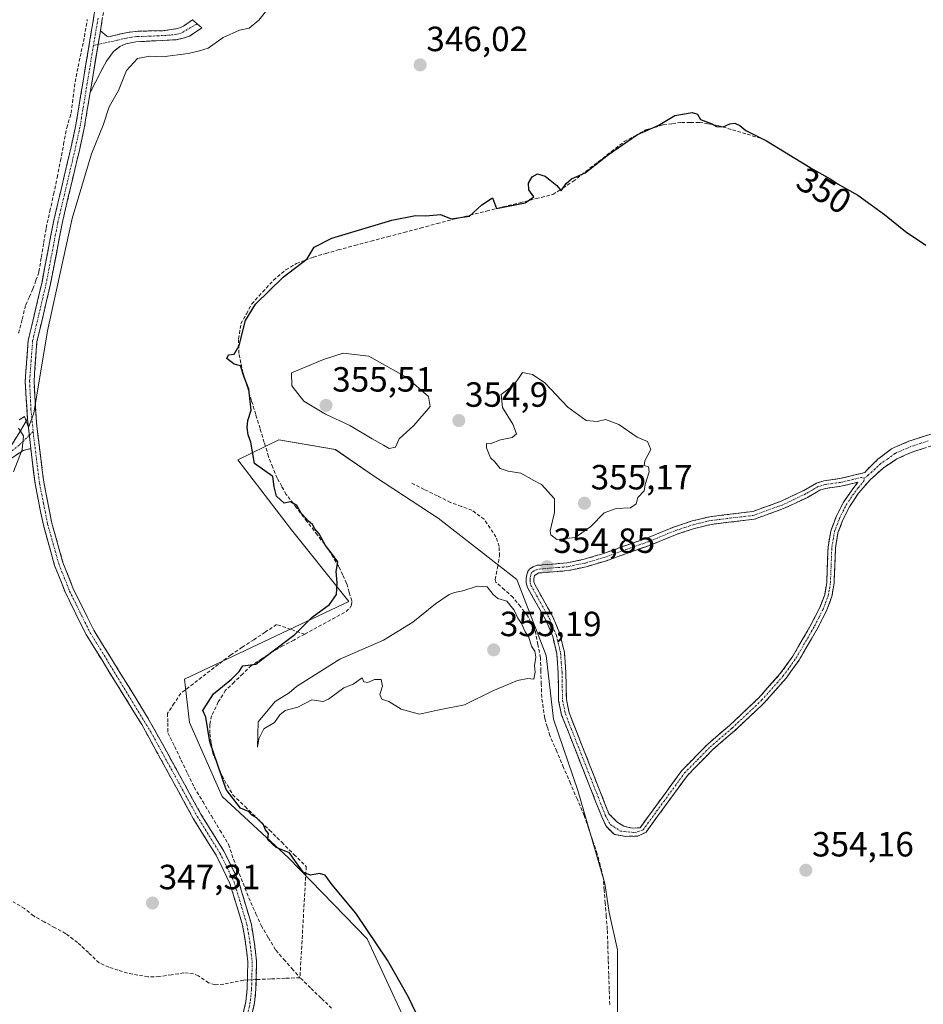
# Model space of a CAD drawing. Units: metres. Extents: x 612149 to 615637, y 4648359 to 4650728.
# Drawn here: x 612287 to 612546, y 4649886 to 4650167 of the extents above; entities that cross this region are included whole.
import ezdxf
from ezdxf.enums import TextEntityAlignment as Align

# ---------------------------------------------------------------- set-up
doc = ezdxf.new("R2010")
doc.units = ezdxf.units.M
doc.header["$MEASUREMENT"] = 0
doc.linetypes.add('TRAZO_Y_PUNTO', pattern=[1, 0.5, -0.25, 0, -0.25])
doc.linetypes.add('TRAZOSX2', pattern=[1.5, 1, -0.5])
for name, color, linetype, lineweight in [('Camino', 19, 'TRAZOSX2', 0), ('Camino Cxs', 19, 'Continuous', 0), ('Camino eje', 19, 'TRAZO_Y_PUNTO', 0), ('Carátula', 7, 'Continuous', 5), ('Corriente artificial lineal', 5, 'TRAZOSX2', 13), ('Corriente artificial lineal oculto', 135, 'TRAZO_Y_PUNTO', 13), ('Cultivos herbáceos CxS', 92, 'Continuous', 0), ('Cultivos leñosos CxS', 92, 'Continuous', 0), ('Curva de nivel maestra', 36, 'Continuous', 30), ('Curva de nivel normal', 36, 'Continuous', 0), ('Punto de cota en terreno', 7, 'Continuous', 0), ('Rótulo de curva de nivel directora', 19, 'Continuous', 0), ('Rótulo de punto de cota en terreno', 19, 'Continuous', 0)]:
    doc.layers.add(name, color=color, linetype=linetype, lineweight=lineweight)
doc.styles.add('Arial', font='txt', dxfattribs={"height": 0.2})

# ---------------------------------------------------------------- blocks, each defined once
blk = doc.blocks.new('*U160')
at = {"layer": 'Cultivos herbáceos CxS', "color": 92, "linetype": 'Continuous', "lineweight": 0}
blk.add_polyline3d([(612458.4239, 4649880.9883, 354.2293), (612458.4249, 4649901.1681, 354.1786), (612456.0369, 4649911.8699, 354.2325), (612454.8537, 4649920.1337, 354.5014), (612447.1355, 4649946.8011, 354.8943), (612440.1185, 4649967.1525, 354.8442), (612438.0139, 4649985.3987, 355.1602), (612429.5935, 4650007.1535, 354.9268), (612407.1377, 4650024.6977, 352.2608), (612388.8921, 4650036.6275, 351.9054), (612377.6639, 4650044.3469, 351.8795), (612361.5233, 4650047.1537, 350.3692), (612349.6973, 4650041.4313, 349.0749), (612365.0775, 4650021.4205, 348.927), (612381.5269, 4650000.9113, 350.9137), (612334.4867, 4649978.6479, 348.4319), (612335.8633, 4649966.2279, 349.6581), (612345.2521, 4649945.0907, 349.9839), (612364.2919, 4649927.5097, 350.0558), (612386.7679, 4649904.2577, 349.9255), (612402.7605, 4649869.9391, 349.9777)], dxfattribs=at)
blk = doc.blocks.new('5PATER')
at = {"layer": 'Carátula', "linetype": 'Continuous', "lineweight": 5}
h = blk.add_hatch(color=250, dxfattribs=at)
edge = h.paths.add_edge_path()
edge.add_ellipse((0, 0.01), major_axis=(-1.33, -1.34), ratio=0.999422, start_angle=0, end_angle=360)
blk = doc.blocks.new('*U173')
at = {"layer": 'Camino Cxs', "color": 19, "linetype": 'Continuous', "lineweight": 0}
blk.add_polyline3d([(612546.27, 4650044.75, 353.76), (612543.06, 4650043.72, 353.83), (612540.77, 4650042.72, 353.88), (612538.48, 4650041.71, 353.92), (612534.52, 4650039.05, 353.98), (612532.65, 4650037.36, 354.05), (612530.78, 4650035.66, 354.15), (612527.49, 4650031.91, 354.28), (612524.87, 4650028, 354.41), (612522.98, 4650024.23, 354.48), (612521.58, 4650020.49, 354.51), (612520.89, 4650016.26, 354.6), (612520.75, 4650012.86, 354.66), (612520.61, 4650009.47, 354.69), (612520.47, 4650006.07, 354.72), (612519.84, 4650002.25, 354.73), (612518.3, 4649998.24, 354.67), (612517.06, 4649995.78, 354.62), (612515.82, 4649993.32, 354.62), (612514.02, 4649990.22, 354.62), (612512.23, 4649987.13, 354.62), (612510.43, 4649984.03, 354.64), (612508.58, 4649981.46, 354.66), (612506.73, 4649978.89, 354.66), (612503.61, 4649975.37, 354.72), (612500.48, 4649971.85, 354.74), (612497.64, 4649969.18, 354.76), (612494.81, 4649966.5, 354.71), (612491.97, 4649963.83, 354.78), (612488.85, 4649961.15, 354.66), (612485.73, 4649958.47, 354.71), (612483.32, 4649956.01, 354.68), (612480.9, 4649953.56, 354.81), (612478.49, 4649951.1, 354.7), (612476.12, 4649947.85, 354.74), (612473.75, 4649944.6, 354.63), (612471.37, 4649941.36, 354.75), (612469, 4649938.11, 354.72), (612466.63, 4649934.86, 354.7), (612464.31, 4649933.71, 354.71), (612460.87, 4649933.64, 354.71), (612457.56, 4649934.18, 354.75), (612455.19, 4649936.51, 354.77), (612453.93, 4649939.26, 354.8), (612452.29, 4649943.42, 354.83), (612450.65, 4649947.58, 354.75), (612449.01, 4649951.74, 354.78), (612447.38, 4649955.89, 354.86), (612445.74, 4649960.05, 354.77), (612444.1, 4649964.21, 354.81), (612442.46, 4649968.37, 354.88), (612441.6, 4649972.53, 354.93), (612441.53, 4649976.54, 354.98), (612441.45, 4649980.54, 355.01), (612441.25, 4649983.24, 354.98), (612441.05, 4649985.94, 354.91), (612439.91, 4649990.8, 354.86), (612438.94, 4649993.16, 354.94), (612437.96, 4649995.51, 354.94), (612436.21, 4649998.62, 354.85), (612434.45, 4650001.73, 354.81), (612432.7, 4650004.84, 354.89), (612432.31, 4650006.17, 354.87), (612432.31, 4650007.48, 354.85), (612432.47, 4650008.63, 354.83), (612432.84, 4650009.64, 354.83), (612433.39, 4650010.24, 354.83), (612434.28, 4650010.79, 354.83), (612435.48, 4650011.23, 354.84), (612439.75, 4650011.58, 354.86), (612444.01, 4650011.92, 354.88), (612448.9, 4650012.95, 354.87), (612451.74, 4650013.8, 354.85), (612454.57, 4650014.64, 354.83), (612458.65, 4650016.1, 354.81), (612462.74, 4650017.56, 354.78), (612466.82, 4650019.02, 354.73), (612470.79, 4650020.64, 354.78), (612474.75, 4650022.26, 354.82), (612477.31, 4650023.09, 354.8), (612479.87, 4650023.92, 354.79), (612482.39, 4650024.53, 354.8), (612484.9, 4650025.14, 354.83), (612488.99, 4650025.63, 354.84), (612493.07, 4650026.12, 354.82), (612497.16, 4650026.61, 354.77), (612501.16, 4650028.06, 354.71), (612505.16, 4650029.51, 354.61), (612508.48, 4650031.08, 354.54), (612511.79, 4650032.65, 354.47), (612515.46, 4650034.76, 354.42), (612517.56, 4650035.43, 354.38), (612522.13, 4650036.05, 354.29), (612525.72, 4650036.92, 354.19), (612529.31, 4650037.78, 354.09), (612529.83, 4650038.5, 354.05), (612533.04, 4650041.59, 353.95), (612536.92, 4650044.57, 353.85), (612537.7, 4650044.91, 353.85), (612541.91, 4650046.76, 353.81), (612545.17, 4650047.81, 353.66), (612548.44, 4650048.85, 353.55)], dxfattribs=at)
blk.add_polyline3d([(612460.26, 4649936.51, 354.74), (612462.62, 4649936.01, 354.72), (612464.91, 4649936.11, 354.72), (612467.3, 4649939.38, 354.73), (612469.69, 4649942.65, 354.74), (612472.09, 4649945.93, 354.73), (612474.48, 4649949.2, 354.78), (612476.87, 4649952.47, 354.79), (612479.34, 4649954.99, 354.81), (612481.81, 4649957.5, 354.79), (612484.28, 4649960.02, 354.76), (612487.42, 4649962.72, 354.76), (612490.55, 4649965.41, 354.79), (612493.35, 4649968.05, 354.76), (612496.16, 4649970.69, 354.75), (612498.96, 4649973.33, 354.73), (612502.02, 4649976.78, 354.7), (612505.08, 4649980.22, 354.66), (612506.87, 4649982.71, 354.64), (612508.65, 4649985.19, 354.64), (612510.42, 4649988.24, 354.61), (612512.18, 4649991.28, 354.61), (612513.95, 4649994.33, 354.62), (612515.16, 4649996.72, 354.62), (612516.36, 4649999.1, 354.61), (612517.78, 4650002.81, 354.66), (612518.36, 4650006.29, 354.64), (612518.5, 4650009.69, 354.61), (612518.63, 4650013.08, 354.59), (612518.77, 4650016.48, 354.54), (612519.52, 4650021.04, 354.48), (612521.03, 4650025.08, 354.43), (612523.03, 4650029.07, 354.38), (612524.09, 4650030.65, 354.35), (612525.68, 4650032.82, 354.29), (612527.27, 4650034.99, 354.22), (612522.54, 4650033.86, 354.32), (612518.04, 4650033.25, 354.39), (612516.36, 4650032.71, 354.41), (612512.82, 4650030.67, 354.45), (612509.42, 4650029.06, 354.51), (612506.01, 4650027.45, 354.6), (612501.85, 4650025.94, 354.71), (612497.68, 4650024.43, 354.76), (612493.55, 4650023.93, 354.78), (612489.43, 4650023.44, 354.79), (612485.3, 4650022.94, 354.78), (612480.47, 4650021.77, 354.79), (612478, 4650020.97, 354.8), (612475.52, 4650020.16, 354.79), (612471.57, 4650018.55, 354.7), (612467.61, 4650016.93, 354.71), (612463.49, 4650015.46, 354.74), (612459.38, 4650013.99, 354.75), (612455.26, 4650012.52, 354.8), (612452.35, 4650011.66, 354.83), (612449.44, 4650010.79, 354.85), (612446.89, 4650010.25, 354.87), (612444.33, 4650009.71, 354.87), (612440.15, 4650009.37, 354.86), (612435.96, 4650009.03, 354.83), (612434.73, 4650008.3, 354.83), (612434.54, 4650007.33, 354.84), (612434.54, 4650006.49, 354.85), (612434.77, 4650005.71, 354.85), (612436.5, 4650002.64, 354.85), (612438.24, 4649999.56, 354.88), (612439.97, 4649996.49, 354.91), (612441, 4649993.99, 354.92), (612442.03, 4649991.49, 354.9), (612442.64, 4649988.89, 354.9), (612443.25, 4649986.28, 354.94), (612443.47, 4649983.47, 354.98), (612443.68, 4649980.65, 354.97), (612443.75, 4649976.72, 354.94), (612443.82, 4649972.78, 354.91), (612444.6, 4649969.01, 354.86), (612446.23, 4649964.88, 354.82), (612447.86, 4649960.74, 354.81), (612449.49, 4649956.61, 354.82), (612451.11, 4649952.48, 354.79), (612452.74, 4649948.35, 354.81), (612454.37, 4649944.21, 354.81), (612456, 4649940.08, 354.77), (612458.3, 4649937.8, 354.75), (612460.26, 4649936.51, 354.74)], close=True, dxfattribs=at)

msp = doc.modelspace()

# ---------------------------------------------------------------- linework, layer by layer
at = {"layer": 'Camino', "color": 19, "linetype": 'TRAZOSX2', "lineweight": 0}
for points in [[(612350.94, 4650451.7), (612353.83, 4650442.26), (612355.64, 4650435.35), (612356.33, 4650432.49), (612356.97, 4650425.61), (612355.94, 4650412.71), (612350.99, 4650375.33), (612344.2, 4650336.58), (612340.71, 4650314.63), (612339.18, 4650304.74), (612337.81, 4650296.8), (612330.15, 4650257.25), (612325.43, 4650234.98), (612323.37, 4650226.5), (612321.18, 4650210.76), (612320.28, 4650206.23), (612317.8, 4650195.72), (612313.68, 4650180.59), (612311.49, 4650170.96), (612310.38, 4650164.23)], [(612289.49, 4650053.15), (612288.86, 4650063.97), (612289.74, 4650075.67), (612293.67, 4650092.31), (612296.96, 4650109.57), (612301.91, 4650130.55), (612303.3, 4650136.88), (612309.03, 4650171.45)], [(612338.1, 4650166.23), (612339.44, 4650165.06), (612335.93, 4650162.65), (612334.11, 4650162.1), (612332.04, 4650161.68), (612320.55, 4650161.08), (612317.63, 4650160.52), (612316, 4650159.7), (612314.18, 4650158.3), (612312.1, 4650155.54), (612307.45, 4650146.58)], [(612310.38, 4650164.23), (612312.26, 4650162.69), (612312.84, 4650162.55), (612318.15, 4650163.78), (612321.17, 4650164.12), (612328.74, 4650164.27), (612332.61, 4650164.88), (612334.16, 4650165.57), (612336.76, 4650167.4), (612338.1, 4650166.23)], [(612307.45, 4650146.58), (612305.77, 4650136.4), (612304.36, 4650129.99), (612299.42, 4650109.05), (612296.13, 4650091.79), (612292.23, 4650075.28), (612291.38, 4650063.95), (612292.08, 4650051.99), (612294.18, 4650034.98), (612296.5, 4650023.29), (612299.67, 4650012.01), (612302.72, 4650004.33), (612308.51, 4649992.62), (612323.63, 4649968.16), (612327.42, 4649961.42), (612339.16, 4649940.03), (612345.73, 4649929.44), (612349.84, 4649921.07), (612353.55, 4649908.77), (612354.45, 4649903.43), (612355.12, 4649897.83), (612354.93, 4649889.85), (612354.54, 4649885.94), (612351.68, 4649873.4)], [(612277.43, 4650039.83), (612275.61, 4650042.39), (612280.38, 4650042.44), (612281.76, 4650042.77), (612282.96, 4650043.27), (612284.32, 4650044.66), (612287.54, 4650049.72), (612289.49, 4650053.15)], [(612552.68, 4650046.81), (612543.06, 4650043.72), (612538.48, 4650041.71), (612534.52, 4650039.05), (612530.78, 4650035.66), (612527.49, 4650031.91), (612524.87, 4650028), (612522.98, 4650024.23), (612521.58, 4650020.49), (612520.89, 4650016.26), (612520.47, 4650006.07), (612519.84, 4650002.25), (612518.3, 4649998.24), (612515.82, 4649993.32), (612510.43, 4649984.03), (612506.73, 4649978.89), (612500.48, 4649971.85), (612491.97, 4649963.83), (612485.73, 4649958.47), (612478.49, 4649951.1), (612466.63, 4649934.86), (612464.31, 4649933.71), (612460.87, 4649933.64), (612457.56, 4649934.18), (612455.19, 4649936.51), (612453.93, 4649939.26), (612442.46, 4649968.37), (612441.6, 4649972.53), (612441.45, 4649980.54), (612441.05, 4649985.94), (612439.91, 4649990.8), (612437.96, 4649995.51), (612432.7, 4650004.84), (612432.31, 4650006.17), (612432.31, 4650007.48), (612432.47, 4650008.63), (612432.84, 4650009.64), (612433.39, 4650010.24), (612434.28, 4650010.79), (612435.48, 4650011.23), (612444.01, 4650011.92), (612448.9, 4650012.95), (612454.57, 4650014.64), (612466.82, 4650019.02), (612474.75, 4650022.26), (612479.87, 4650023.92), (612484.9, 4650025.14), (612497.16, 4650026.61), (612505.16, 4650029.51), (612511.79, 4650032.65), (612515.46, 4650034.76), (612517.56, 4650035.43), (612522.13, 4650036.05), (612529.31, 4650037.78), (612529.83, 4650038.5), (612533.04, 4650041.59), (612536.92, 4650044.57), (612537.7, 4650044.91), (612541.91, 4650046.76), (612551.7, 4650049.9)], [(612290.45, 4650044.63), (612288.3, 4650044.11), (612283.08, 4650040.68), (612278.49, 4650038.34), (612277.43, 4650039.83)], [(612349.24, 4649874), (612352.06, 4649886.35), (612352.42, 4649890), (612352.61, 4649897.71), (612351.97, 4649903.08), (612351.1, 4649908.19), (612347.49, 4649920.14), (612343.53, 4649928.22), (612336.99, 4649938.76), (612322.24, 4649965.64), (612306.31, 4649991.4), (612300.42, 4650003.31), (612297.28, 4650011.2), (612294.06, 4650022.71), (612291.7, 4650034.58), (612290.45, 4650044.63)], [(612462.62, 4649936.01), (612464.91, 4649936.11), (612476.87, 4649952.47), (612484.28, 4649960.02), (612490.55, 4649965.41), (612498.96, 4649973.33), (612505.08, 4649980.22), (612508.65, 4649985.19), (612513.95, 4649994.33), (612516.36, 4649999.1), (612517.78, 4650002.81), (612518.36, 4650006.29), (612518.77, 4650016.48), (612519.52, 4650021.04), (612521.03, 4650025.08), (612523.03, 4650029.07), (612524.09, 4650030.65), (612527.27, 4650034.99), (612522.54, 4650033.86), (612518.04, 4650033.25), (612516.36, 4650032.71), (612512.82, 4650030.67), (612506.01, 4650027.45), (612497.68, 4650024.43), (612485.3, 4650022.94), (612480.47, 4650021.77), (612475.52, 4650020.16), (612467.61, 4650016.93), (612455.26, 4650012.52), (612449.44, 4650010.79), (612444.33, 4650009.71), (612435.96, 4650009.03), (612434.73, 4650008.3), (612434.54, 4650007.33), (612434.54, 4650006.49), (612434.77, 4650005.71), (612439.97, 4649996.49), (612442.03, 4649991.49), (612443.25, 4649986.28), (612443.68, 4649980.65), (612443.82, 4649972.78), (612444.6, 4649969.01), (612456, 4649940.08), (612458.3, 4649937.8), (612460.26, 4649936.51), (612462.62, 4649936.01)]]:
    msp.add_lwpolyline(points, dxfattribs=at)
at = {"layer": 'Camino Cxs', "color": 19, "linetype": 'Continuous', "lineweight": 0}
for points in [[(612310.38, 4650164.23), (612307.45, 4650146.58)], [(612310.38, 4650164.23), (612307.45, 4650146.58)], [(612289.49, 4650053.15), (612290.45, 4650044.63)], [(612289.49, 4650053.15), (612290.45, 4650044.63)]]:
    msp.add_lwpolyline(points, dxfattribs=at)
for points in [[(612351.12, 4649882.23, 348.23), (612352.06, 4649886.35, 348.27), (612352.42, 4649890, 348.17), (612352.52, 4649893.86, 347.87), (612352.61, 4649897.71, 347.84), (612352.29, 4649900.4, 347.87), (612351.97, 4649903.08, 347.94), (612351.54, 4649905.64, 348.01), (612351.1, 4649908.19, 348.07), (612349.9, 4649912.17, 348.01), (612348.69, 4649916.16, 347.92), (612347.49, 4649920.14, 347.91), (612345.51, 4649924.18, 347.93), (612343.53, 4649928.22, 347.84), (612341.35, 4649931.73, 347.86), (612339.17, 4649935.25, 347.69), (612336.99, 4649938.76, 347.52), (612334.88, 4649942.6, 347.5), (612332.78, 4649946.44, 347.4), (612330.67, 4649950.28, 347.33), (612328.56, 4649954.12, 347.19), (612326.45, 4649957.96, 347.15), (612324.35, 4649961.8, 347.03), (612322.24, 4649965.64, 346.91), (612319.96, 4649969.32, 346.93), (612317.69, 4649973, 346.79), (612315.41, 4649976.68, 346.72), (612313.14, 4649980.36, 346.68), (612310.86, 4649984.04, 346.6), (612308.59, 4649987.72, 346.5), (612306.31, 4649991.4, 346.38), (612304.35, 4649995.37, 346.36), (612302.38, 4649999.34, 346.25), (612300.42, 4650003.31, 346.23), (612298.85, 4650007.26, 346.21), (612297.28, 4650011.2, 346.11), (612296.21, 4650015.04, 346.05), (612295.13, 4650018.87, 346.08), (612294.06, 4650022.71, 345.99), (612293.27, 4650026.67, 345.89), (612292.49, 4650030.62, 345.8), (612291.7, 4650034.58, 345.68), (612291.28, 4650037.93, 345.54), (612290.87, 4650041.28, 345.33), (612290.45, 4650044.63, 345.11), (612289.97, 4650048.89, 344.96), (612289.49, 4650053.15, 344.81), (612289.28, 4650056.76, 344.58), (612289.07, 4650060.36, 344.42), (612288.86, 4650063.97, 344.3), (612289.15, 4650067.87, 343.88), (612289.45, 4650071.77, 343.7), (612289.74, 4650075.67, 343.62), (612290.72, 4650079.83, 343.68), (612291.71, 4650083.99, 343.65), (612292.69, 4650088.15, 343.57), (612293.67, 4650092.31, 343.37), (612294.49, 4650096.63, 343.32), (612295.32, 4650100.94, 343.32), (612296.14, 4650105.26, 343.16), (612296.96, 4650109.57, 342.9), (612297.95, 4650113.77, 343.06), (612298.94, 4650117.96, 343.04), (612299.93, 4650122.16, 343.07), (612300.92, 4650126.35, 343.07), (612301.91, 4650130.55, 343.07), (612302.61, 4650133.72, 343.01), (612303.3, 4650136.88, 342.66), (612304.02, 4650141.2, 342.3), (612304.73, 4650145.52, 342.07), (612305.45, 4650149.84, 341.97), (612306.17, 4650154.17, 341.95), (612306.88, 4650158.49, 341.8), (612307.6, 4650162.81, 341.8), (612308.31, 4650167.13, 341.52), (612309.03, 4650171.45, 341.39)], [(612310.94, 4650167.6, 341.47), (612310.38, 4650164.23, 341.91), (612310.38, 4650164.23, 341.91), (612309.65, 4650159.82, 342.02), (612308.92, 4650155.41, 342.12), (612308.18, 4650150.99, 342.2), (612307.45, 4650146.58, 342.44), (612306.89, 4650143.19, 342.63), (612306.33, 4650139.79, 342.78), (612305.77, 4650136.4, 343.06), (612305.07, 4650133.2, 343.35), (612304.36, 4650129.99, 343.54), (612303.37, 4650125.8, 343.73), (612302.38, 4650121.61, 343.67), (612301.4, 4650117.43, 343.52), (612300.41, 4650113.24, 343.61), (612299.42, 4650109.05, 343.68), (612298.6, 4650104.74, 344.04), (612297.78, 4650100.42, 344.02), (612296.95, 4650096.11, 343.93), (612296.13, 4650091.79, 343.92), (612295.16, 4650087.66, 344), (612294.18, 4650083.54, 344.26), (612293.21, 4650079.41, 344.36), (612292.23, 4650075.28, 344.27), (612291.95, 4650071.5, 344.36), (612291.66, 4650067.73, 344.45), (612291.38, 4650063.95, 344.55), (612291.61, 4650059.96, 344.73), (612291.85, 4650055.98, 344.91), (612292.08, 4650051.99, 345.08), (612292.61, 4650047.74, 345.34), (612293.13, 4650043.49, 345.61), (612293.66, 4650039.23, 345.87), (612294.18, 4650034.98, 345.91), (612294.95, 4650031.08, 345.95), (612295.73, 4650027.19, 346.03), (612296.5, 4650023.29, 346.15), (612297.56, 4650019.53, 346.27), (612298.61, 4650015.77, 346.34), (612299.67, 4650012.01, 346.38), (612301.2, 4650008.17, 346.39), (612302.72, 4650004.33, 346.46), (612304.65, 4650000.43, 346.54), (612306.58, 4649996.52, 346.56), (612308.51, 4649992.62, 346.68), (612311.03, 4649988.54, 346.73), (612313.55, 4649984.47, 346.92), (612316.07, 4649980.39, 346.99), (612318.59, 4649976.31, 347.08), (612321.11, 4649972.24, 347.26), (612323.63, 4649968.16, 347.23), (612325.53, 4649964.79, 347.27), (612327.42, 4649961.42, 347.41), (612329.77, 4649957.14, 347.52), (612332.12, 4649952.86, 347.6), (612334.46, 4649948.59, 347.76), (612336.81, 4649944.31, 347.92), (612339.16, 4649940.03, 348), (612341.35, 4649936.5, 348.06), (612343.54, 4649932.97, 348.32), (612345.73, 4649929.44, 348.22), (612347.79, 4649925.26, 348.33), (612349.84, 4649921.07, 348.26), (612351.08, 4649916.97, 348.13), (612352.31, 4649912.87, 348.28), (612353.55, 4649908.77, 348.17), (612354, 4649906.1, 348.1), (612354.45, 4649903.43, 348.05), (612354.79, 4649900.63, 348.02), (612355.12, 4649897.83, 348), (612355.03, 4649893.84, 348), (612354.93, 4649889.85, 348.32), (612354.54, 4649885.94, 348.45), (612353.59, 4649881.76, 348.42)]]:
    msp.add_polyline3d(points, dxfattribs=at)
for points in [[(612307.45, 4650146.58, 342.44), (612308.18, 4650150.99, 342.2), (612308.92, 4650155.41, 342.12), (612309.65, 4650159.82, 342.02), (612310.38, 4650164.23, 341.91), (612312.26, 4650162.69, 342.16), (612312.84, 4650162.55, 342.19), (612315.5, 4650163.17, 342.34), (612318.15, 4650163.78, 342.29), (612321.17, 4650164.12, 342.12), (612324.96, 4650164.2, 342.1), (612328.74, 4650164.27, 342.04), (612332.61, 4650164.88, 341.87), (612334.16, 4650165.57, 341.81), (612336.76, 4650167.4, 341.73), (612339.44, 4650165.06, 342.49), (612335.93, 4650162.65, 342.62), (612334.11, 4650162.1, 342.76), (612332.04, 4650161.68, 342.8), (612328.21, 4650161.48, 342.92), (612324.38, 4650161.28, 343.04), (612320.55, 4650161.08, 342.98), (612317.63, 4650160.52, 342.54), (612316, 4650159.7, 342.27), (612314.18, 4650158.3, 342.27), (612312.1, 4650155.54, 342.44), (612310.55, 4650152.55, 342.31), (612309, 4650149.57, 342.25), (612307.45, 4650146.58, 342.44)], [(612290.45, 4650044.63, 345.11), (612288.3, 4650044.11, 344.86), (612285.69, 4650042.4, 344.61), (612283.08, 4650040.68, 344.08), (612280.79, 4650039.51, 343.61), (612278.49, 4650038.34, 343.76), (612275.61, 4650042.39, 343.76), (612280.38, 4650042.44, 343.8), (612281.76, 4650042.77, 343.88), (612282.96, 4650043.27, 344.1), (612284.32, 4650044.66, 344.21), (612285.93, 4650047.19, 344.54), (612287.54, 4650049.72, 344.79), (612289.49, 4650053.15, 344.81), (612289.97, 4650048.89, 344.96), (612290.45, 4650044.63, 345.11)]]:
    msp.add_polyline3d(points, close=True, dxfattribs=at)
at = {"layer": 'Camino eje', "color": 19, "linetype": 'TRAZO_Y_PUNTO', "lineweight": 0}
for points in [[(612309.71, 4650167.84), (612308.41, 4650160.05)], [(612338.1, 4650166.23), (612333.36, 4650163.49), (612332.33, 4650163.28), (612330.39, 4650162.98), (612324.65, 4650162.68), (612320.86, 4650162.6), (612319.35, 4650162.43), (612317.89, 4650162.15), (612315.24, 4650161.54), (612309.73, 4650160.34)], [(612309.73, 4650160.34), (612308.41, 4650160.05)], [(612308.41, 4650160.05), (612305.38, 4650141.73), (612304.54, 4650136.64), (612303.14, 4650130.27), (612298.19, 4650109.31), (612294.9, 4650092.05), (612290.99, 4650075.48), (612290.12, 4650063.96), (612290.51, 4650055.79), (612291.15, 4650049.49)], [(612290.02, 4650048.41), (612287.11, 4650045.63), (612282.61, 4650042.08), (612277.43, 4650039.83)], [(612291.15, 4650049.49), (612290.02, 4650048.41)], [(612291.15, 4650049.49), (612291.27, 4650048.31), (612292.32, 4650039.81), (612292.94, 4650034.78), (612294.1, 4650028.94), (612295.28, 4650023), (612296.87, 4650017.36), (612298.48, 4650011.61), (612300.05, 4650007.66), (612301.57, 4650003.82), (612307.41, 4649992.01), (612312.65, 4649983.53), (612324.83, 4649963.53), (612338.08, 4649939.4), (612344.63, 4649928.83), (612346.61, 4649924.79), (612348.67, 4649920.61), (612350.52, 4649914.46), (612352.33, 4649908.48), (612352.78, 4649905.81), (612353.21, 4649903.26), (612353.87, 4649897.77), (612353.77, 4649893.78), (612353.68, 4649889.93), (612353.5, 4649888.1), (612353.3, 4649886.15), (612350.46, 4649873.7)], [(612547.38, 4650046.81), (612542.49, 4650045.24), (612537.9, 4650043.23), (612535.76, 4650041.65), (612533.78, 4650040.32), (612532.18, 4650038.78), (612530.31, 4650037.08), (612529.12, 4650036.14)], [(612529.12, 4650036.14), (612528.29, 4650036.39), (612524.7, 4650035.52), (612522.34, 4650034.96), (612517.8, 4650034.34), (612516.96, 4650034.07), (612515.91, 4650033.74), (612514.08, 4650032.68), (612512.31, 4650031.66), (612508.99, 4650030.09), (612505.59, 4650028.48), (612497.42, 4650025.52), (612491.23, 4650024.78), (612485.1, 4650024.04), (612480.17, 4650022.85), (612477.61, 4650022.02), (612475.14, 4650021.21), (612467.22, 4650017.98), (612461.09, 4650015.79), (612454.92, 4650013.58), (612452.08, 4650012.74), (612449.17, 4650011.87), (612444.17, 4650010.82), (612435.72, 4650010.13), (612435.12, 4650009.91), (612434.55, 4650009.65), (612433.97, 4650009.23), (612433.6, 4650008.46), (612433.45, 4650007.59), (612433.43, 4650006.99), (612433.43, 4650006.33), (612433.68, 4650005.47), (612436.37, 4650000.61), (612438.97, 4649996), (612439.94, 4649993.65), (612440.97, 4649991.15), (612442.15, 4649986.11), (612442.37, 4649983.3), (612442.57, 4649980.6), (612442.64, 4649976.66), (612442.71, 4649972.66), (612443.53, 4649968.69), (612454.97, 4649939.67), (612456.38, 4649937.05), (612459.31, 4649935.13), (612463.43, 4649934.72)], [(612463.43, 4649934.72), (612465.77, 4649935.49), (612471.7, 4649943.61), (612477.68, 4649951.79), (612481.39, 4649955.56), (612485.01, 4649959.25), (612491.26, 4649964.62), (612495.47, 4649968.58), (612499.72, 4649972.59), (612505.91, 4649979.56), (612507.76, 4649982.13), (612509.54, 4649984.61), (612514.89, 4649993.83), (612516.09, 4649996.21), (612517.33, 4649998.67), (612518.04, 4650000.53), (612518.81, 4650002.53), (612519.13, 4650004.44), (612519.42, 4650006.18), (612519.63, 4650011.28), (612519.83, 4650016.37), (612520.18, 4650018.49), (612520.55, 4650020.77), (612522.01, 4650024.66), (612523.95, 4650028.54), (612525.79, 4650031.28), (612527.38, 4650033.45), (612529.03, 4650035.33), (612529.12, 4650036.14)]]:
    msp.add_lwpolyline(points, dxfattribs=at)
at = {"layer": 'Corriente artificial lineal', "color": 5, "linetype": 'TRAZOSX2', "lineweight": 13}
for points in [[(612286.98, 4650077.64, 342.89), (612288, 4650081.71, 343.05), (612289.02, 4650085.77, 343.12), (612290.06, 4650088.07, 343.2), (612291.09, 4650090.36, 343.11), (612291.94, 4650092.81, 342.94), (612292.79, 4650095.25, 343.02), (612293.48, 4650099.42, 343.04), (612294.17, 4650103.59, 343.07), (612294.86, 4650107.76, 342.79), (612295.93, 4650112.59, 342.75), (612296.99, 4650117.42, 342.71), (612298.06, 4650122.25, 342.82), (612298.96, 4650127, 342.88), (612299.87, 4650131.74, 342.88), (612300.77, 4650136.49, 342.39), (612302.03, 4650140.66, 342.05), (612302.6, 4650145.15, 341.75), (612303.16, 4650149.63, 341.58), (612304.04, 4650153.93, 341.59), (612304.92, 4650158.23, 341.55), (612305.8, 4650162.53, 341.62), (612306.65, 4650167.42, 341.49)], [(612368.9, 4649991.52, 350.33), (612372.84, 4649993.67, 350.15), (612376.79, 4649995.82, 350.33), (612380.73, 4649997.97, 350.48), (612381.95, 4649999.12, 350.4), (612382.25, 4649999.86, 350.39), (612382.38, 4650001.06, 350.35), (612381.64, 4650003.55, 350.19), (612380.89, 4650006.04, 350.13), (612379.78, 4650008.46, 350.1), (612378.66, 4650010.88, 350.14), (612377.07, 4650013.48, 350), (612375.47, 4650016.07, 349.94), (612372.5, 4650019.93, 349.94), (612369.54, 4650023.8, 350), (612366.57, 4650027.66, 349.81), (612363.6, 4650031.52, 349.93), (612362.31, 4650033.83, 349.99), (612361.02, 4650036.14, 349.98), (612359.78, 4650039.24, 350.12), (612358.54, 4650042.34, 350.23), (612357.32, 4650046.35, 350.27), (612356.1, 4650050.36, 350.09), (612354.88, 4650054.37, 349.96), (612353.65, 4650058.37, 350.04), (612352.43, 4650062.38, 350), (612351.21, 4650066.39, 349.88), (612350.63, 4650069.13, 349.91), (612350.04, 4650071.87, 349.85), (612349.93, 4650076.04, 349.73), (612350.65, 4650080.34, 349.67), (612352.19, 4650083.2, 350), (612353.73, 4650086.05, 350.13), (612356.85, 4650089.46, 349.98), (612359.97, 4650092.87, 349.93), (612363.5, 4650095.8, 349.98), (612366.54, 4650097.64, 350.01), (612368.98, 4650098.55, 349.94), (612371.41, 4650099.46, 350.02), (612374.95, 4650100.49, 350.45), (612378.48, 4650101.51, 350.67), (612383.2, 4650102.76, 350.32), (612387.91, 4650104.02, 349.87), (612392.63, 4650105.27, 350.29), (612397.35, 4650106.52, 350.79), (612402.07, 4650107.77, 350.23), (612406.78, 4650109.03, 349.67), (612411.5, 4650110.28, 349.98), (612416.24, 4650111.46, 350.01), (612420.97, 4650112.64, 350.04), (612425.71, 4650113.82, 349.99), (612430.45, 4650115, 350.09), (612435.18, 4650116.18, 350.44), (612439.92, 4650117.36, 350.22), (612442.81, 4650119.23, 349.91), (612445.7, 4650121.09, 350.2), (612449.37, 4650123.94, 350.04), (612453.04, 4650126.8, 350.07), (612456.7, 4650129.65, 349.9), (612460.37, 4650132.5, 350.05), (612463.47, 4650134.19, 350.02), (612466.56, 4650135.88, 350.09), (612469.05, 4650136.59, 350.26), (612471.54, 4650137.29, 350.37), (612474.16, 4650137.65, 350.21), (612476.77, 4650138, 350.02), (612479.34, 4650138.01, 350.01), (612481.9, 4650138.02, 350), (612484.55, 4650137.57, 350.22), (612487.19, 4650137.12, 350.36), (612491.38, 4650135.88, 350.14), (612495.58, 4650134.63, 350.07), (612499.77, 4650133.39, 349.94)], [(612456.22, 4649885.49, 354.21), (612456.08, 4649889.79, 354.22), (612455.95, 4649894.09, 354.15), (612455.81, 4649898.39, 354.12), (612455.68, 4649902.69, 354.16), (612455.54, 4649906.99, 354.3), (612455.25, 4649910.74, 354.37), (612454.95, 4649914.5, 354.37), (612454.66, 4649918.25, 354.38), (612454.36, 4649922, 354.57), (612453.51, 4649925.31, 354.61), (612452.66, 4649928.61, 354.56), (612451.42, 4649932.27, 354.67), (612450.17, 4649935.94, 354.73), (612448.93, 4649939.6, 354.67), (612446.96, 4649944.18, 354.34), (612445, 4649948.76, 354.54), (612443.03, 4649953.34, 354.57), (612441.07, 4649957.92, 354.46), (612439.1, 4649962.5, 354.73), (612438.36, 4649965.01, 354.77), (612437.61, 4649967.51, 354.77), (612437.19, 4649970.47, 354.73), (612436.76, 4649973.42, 354.65), (612436.63, 4649977.2, 354.74), (612436.51, 4649980.97, 354.62), (612436.38, 4649984.75, 354.51), (612435.66, 4649988.51, 354.68), (612434.93, 4649992.27, 354.97), (612432.73, 4649996.75, 354.73), (612430.65, 4649999.4, 354.58), (612428.56, 4650002.05, 354.63), (612426.07, 4650004.23, 354.42), (612423.58, 4650006.41, 354.59), (612423.42, 4650007.15, 354.54), (612424.06, 4650010.51, 354.35), (612424.69, 4650013.86, 354.15), (612424.55, 4650016.58, 354.16), (612423.66, 4650019.33, 354.03), (612421.96, 4650021.87, 353.97), (612420.26, 4650024.41, 354.03), (612416.78, 4650026.98, 353.96), (612413.73, 4650028.1, 353.86), (612410.67, 4650029.22, 353.8), (612406.89, 4650031.08, 353.86), (612403.12, 4650032.94, 353.79), (612399.34, 4650034.8, 353.6)], [(612368.9, 4649991.52, 350.33), (612364.87, 4649992.89, 349.38), (612360.85, 4649994.27, 348.17), (612357.57, 4649992.1, 348.34), (612354.29, 4649989.93, 348.41), (612351.01, 4649987.76, 348.15), (612347.73, 4649985.59, 348.37), (612344.16, 4649982.84, 348.27), (612340.59, 4649980.09, 348.15), (612337.01, 4649977.34, 348.03), (612333.44, 4649974.58, 348), (612331.54, 4649971.73, 347.89), (612329.63, 4649968.87, 347.87), (612329.69, 4649966.06, 347.91), (612329.74, 4649963.26, 347.94), (612331.62, 4649959.37, 347.94), (612333.5, 4649955.48, 348.1), (612335.37, 4649951.59, 348.14), (612337.25, 4649947.7, 348.22), (612339.71, 4649943.6, 348.63), (612342.17, 4649939.5, 348.49), (612344.63, 4649935.4, 348.76), (612347.1, 4649931.3, 348.71), (612348.49, 4649927.11, 348.66), (612350.14, 4649922.98, 348.48), (612351.79, 4649918.85, 348.3), (612353.44, 4649914.72, 348.59), (612354.94, 4649911.43, 348.57), (612356.44, 4649908.14, 348.2), (612358.53, 4649904.6, 348.55), (612360.61, 4649901.05, 348.51), (612362.92, 4649898.43, 348.45), (612365.23, 4649895.8, 348.41), (612367.54, 4649893.18, 348.29)], [(612368.9, 4649991.52, 350.33), (612365.78, 4649989.82, 349.99), (612362.67, 4649988.13, 350.08), (612359.56, 4649986.43, 350.05), (612356.6, 4649984.5, 349.92), (612353.64, 4649982.56, 350.09), (612351.17, 4649980.19, 349.99), (612348.7, 4649977.81, 350.16), (612346.23, 4649975.44, 350.09), (612344.15, 4649972.1, 350.28), (612342.23, 4649968.14, 350.22), (612341.75, 4649965.63, 350.11), (612341.74, 4649963.02, 350.1), (612342.12, 4649960.34, 350.08), (612342.5, 4649957.65, 350.04), (612343.86, 4649954.32, 350.14), (612345.22, 4649950.99, 350.09), (612346.76, 4649948.26, 350.03), (612348.3, 4649945.52, 350.13), (612351.81, 4649942.15, 350.1), (612355.32, 4649938.77, 349.99), (612358.83, 4649935.4, 350.15), (612362.32, 4649931.93, 350.15), (612365.82, 4649928.46, 349.84), (612369.32, 4649924.98, 350.08), (612369.07, 4649920.44, 349.76), (612368.81, 4649915.9, 349.68), (612368.56, 4649911.35, 349.7), (612368.3, 4649906.81, 349.71), (612368.05, 4649902.27, 349.62), (612367.79, 4649897.72, 349.11), (612367.54, 4649893.18, 348.29)], [(612352.48, 4649892.55, 347.95), (612351.4, 4649892.5, 347.9), (612348.55, 4649891.9, 347.84), (612345.7, 4649891.3, 347.79), (612343.22, 4649891.16, 347.77), (612341.36, 4649891.72, 347.7), (612338.46, 4649893.75, 347.56), (612337.02, 4649894.29, 347.57), (612334.32, 4649894.55, 347.51), (612330.78, 4649894.02, 347.45), (612327.24, 4649893.48, 347.48), (612324.05, 4649893.41, 347.46), (612321.12, 4649893.93, 347.42), (612318.19, 4649894.45, 347.49), (612315.5, 4649895.31, 347.53), (612312.81, 4649896.16, 347.57), (612310, 4649897.46, 347.46), (612306.94, 4649900.35, 347.3), (612303.87, 4649903.24, 347.21), (612300.5, 4649905.78, 347.21), (612297.4, 4649907.47, 347.06), (612294.31, 4649909.17, 347.1), (612291.21, 4649910.86, 347.18), (612288.67, 4649912.95, 346.99), (612285.43, 4649914.86, 346.98)], [(612367.54, 4649893.18, 348.29), (612363.36, 4649893, 348.05), (612359.18, 4649892.83, 348.08), (612355, 4649892.65, 348.07)], [(612376.6, 4649884.42, 348.64), (612373.58, 4649887.34, 348.72), (612370.56, 4649890.26, 348.61), (612367.54, 4649893.18, 348.29)]]:
    msp.add_polyline3d(points, dxfattribs=at)
at = {"layer": 'Corriente artificial lineal oculto', "color": 135, "linetype": 'TRAZO_Y_PUNTO', "lineweight": 13}
msp.add_polyline3d([(612355, 4649892.65, 348.07), (612352.48, 4649892.55, 347.95)], dxfattribs=at)
at = {"layer": 'Cultivos herbáceos CxS', "color": 92, "linetype": 'Continuous', "lineweight": 0}
msp.add_polyline3d([(612458.42, 4649880.99, 354.23), (612458.42, 4649901.17, 354.18), (612456.04, 4649911.87, 354.23), (612454.85, 4649920.13, 354.5), (612447.14, 4649946.8, 354.89), (612440.12, 4649967.15, 354.84), (612438.01, 4649985.4, 355.16), (612429.59, 4650007.15, 354.93), (612407.14, 4650024.7, 352.26), (612388.89, 4650036.63, 351.91), (612377.66, 4650044.35, 351.88), (612361.52, 4650047.15, 350.37), (612349.7, 4650041.43, 349.07), (612365.08, 4650021.42, 348.93), (612381.53, 4650000.91, 350.91), (612334.49, 4649978.65, 348.43), (612335.86, 4649966.23, 349.66), (612345.25, 4649945.09, 349.98), (612364.29, 4649927.51, 350.06), (612386.77, 4649904.26, 349.93), (612402.76, 4649869.94, 349.98)], dxfattribs=at)
at = {"layer": 'Cultivos leñosos CxS', "color": 92, "linetype": 'Continuous', "lineweight": 0}
for points in [[(612402.76, 4649869.94, 349.98), (612386.77, 4649904.26, 349.93), (612364.29, 4649927.51, 350.06), (612345.25, 4649945.09, 349.98), (612335.86, 4649966.23, 349.66), (612334.49, 4649978.65, 348.43), (612381.53, 4650000.91, 350.91), (612365.08, 4650021.42, 348.93), (612349.7, 4650041.43, 349.07), (612361.52, 4650047.15, 350.37), (612377.66, 4650044.35, 351.88), (612388.89, 4650036.63, 351.91), (612407.14, 4650024.7, 352.26), (612429.59, 4650007.15, 354.93), (612438.01, 4649985.4, 355.16), (612440.12, 4649967.15, 354.84), (612447.14, 4649946.8, 354.89), (612454.85, 4649920.13, 354.5), (612456.04, 4649911.87, 354.23), (612458.42, 4649901.17, 354.18), (612458.42, 4649880.99, 354.23)], [(612458.42, 4649880.99, 354.23), (612458.42, 4649901.17, 354.18), (612456.04, 4649911.87, 354.23), (612454.85, 4649920.13, 354.5), (612447.14, 4649946.8, 354.89), (612440.12, 4649967.15, 354.84), (612438.01, 4649985.4, 355.16), (612429.59, 4650007.15, 354.93), (612407.14, 4650024.7, 352.26), (612388.89, 4650036.63, 351.91), (612377.66, 4650044.35, 351.88), (612361.52, 4650047.15, 350.37), (612349.7, 4650041.43, 349.07), (612365.08, 4650021.42, 348.93), (612381.53, 4650000.91, 350.91), (612334.49, 4649978.65, 348.43), (612335.86, 4649966.23, 349.66), (612345.25, 4649945.09, 349.98), (612364.29, 4649927.51, 350.06), (612386.77, 4649904.26, 349.93), (612402.76, 4649869.94, 349.98)]]:
    msp.add_polyline3d(points, dxfattribs=at)
at = {"layer": 'Curva de nivel maestra', "color": 36, "linetype": 'Continuous', "lineweight": 30}
msp.add_polyline3d([(612401.73, 4649880.98, 350), (612398.59, 4649887.65, 350), (612392.63, 4649898.19, 350), (612383.55, 4649911.63, 350), (612376.73, 4649919.75, 350), (612374.71, 4649922.54, 350), (612373.14, 4649923.04, 350), (612370.59, 4649922.48, 350), (612368.56, 4649923.28, 350), (612366.22, 4649926.44, 350), (612364.55, 4649928.94, 350), (612360.68, 4649930.43, 350), (612358.34, 4649932.6, 350), (612358.52, 4649934.47, 350), (612357.69, 4649935.54, 350), (612357.07, 4649936.96, 350), (612355.07, 4649938.96, 350), (612353.77, 4649939.66, 350), (612352.76, 4649940.74, 350), (612350.49, 4649941.72, 350), (612346.38, 4649947.04, 350), (612341.68, 4649960.69, 350), (612340.54, 4649967.78, 350), (612339.75, 4649969.7, 350), (612342.81, 4649974.43, 350), (612347.96, 4649978.67, 350), (612350.16, 4649980.85, 350), (612351.16, 4649982.47, 350), (612354.92, 4649982.88, 350), (612359.47, 4649986.46, 350), (612366.1, 4649991.44, 350), (612371.01, 4649996.38, 350), (612376, 4649999.97, 350), (612378, 4650002.84, 350), (612378.2, 4650006.18, 350), (612377.92, 4650009.46, 350), (612378.37, 4650012.24, 350), (612376.58, 4650014.74, 350), (612374.84, 4650016.86, 350), (612373.08, 4650020.23, 350), (612371.83, 4650021.7, 350), (612371.08, 4650022.95, 350), (612369.94, 4650023.82, 350), (612369.07, 4650024.94, 350), (612367.9, 4650026.11, 350), (612366.64, 4650028.37, 350), (612364.8, 4650029.42, 350), (612363.03, 4650029.01, 350), (612360.81, 4650031.02, 350), (612360.13, 4650033.66, 350), (612359.78, 4650036.65, 350), (612354.54, 4650040.41, 350), (612353.46, 4650046.47, 350), (612352.73, 4650048.53, 350), (612352.38, 4650050.64, 350), (612352.63, 4650052.67, 350), (612353.57, 4650055.67, 350), (612352.91, 4650061.67, 350), (612351.59, 4650065.08, 350), (612350.55, 4650068.29, 350), (612348.69, 4650068.78, 350), (612346.59, 4650070.44, 350), (612347.08, 4650071.46, 350), (612348.65, 4650071.71, 350), (612350.1, 4650074.13, 350), (612351.95, 4650081.33, 350), (612354.77, 4650085.99, 350), (612362.75, 4650093.73, 350), (612369.62, 4650098.94, 350), (612371.57, 4650102.27, 350), (612376.66, 4650104.91, 350), (612393.8, 4650110.02, 350), (612400.59, 4650111.38, 350), (612403.58, 4650111.25, 350), (612407.79, 4650111.66, 350), (612410.86, 4650110.39, 350), (612416.09, 4650111.15, 350), (612419.57, 4650114.37, 350), (612422.62, 4650116.39, 350), (612423.83, 4650113.37, 350), (612432, 4650114.96, 350), (612434.47, 4650116.66, 350), (612433.03, 4650118.66, 350), (612432.94, 4650120.66, 350), (612434.06, 4650122.46, 350), (612435.59, 4650123.26, 350), (612437.75, 4650122.62, 350), (612441.11, 4650119.98, 350), (612442.28, 4650118.41, 350), (612443.71, 4650120.55, 350), (612445.25, 4650121.9, 350), (612449.23, 4650123.55, 350), (612455.87, 4650128.79, 350), (612464.14, 4650134.52, 350), (612470.07, 4650137.12, 350), (612474.89, 4650140.03, 350), (612479.87, 4650140.83, 350), (612481.41, 4650140.36, 350), (612482.2, 4650138.83, 350), (612485.23, 4650137.69, 350), (612486.81, 4650136.79, 350), (612488.74, 4650136.7, 350), (612490.66, 4650137.59, 350), (612492.08, 4650137.8, 350), (612493.45, 4650137.14, 350), (612495.23, 4650135.67, 350), (612501.14, 4650132.69, 350), (612514.41, 4650124.58, 350), (612519.56, 4650121.77, 350), (612521.64, 4650120.37, 350), (612527.24, 4650117.2, 350), (612534.94, 4650111.68, 350), (612540.9, 4650106.78, 350), (612546.77, 4650102.84, 350)], dxfattribs=at)
at = {"layer": 'Curva de nivel normal', "color": 36, "linetype": 'Continuous', "lineweight": 0}
for points in [[(612360.3, 4650172.98, 345), (612355.78, 4650167.32, 345), (612352.99, 4650165, 345), (612350.25, 4650164.4, 345), (612345.56, 4650162.32, 345), (612341.25, 4650159.24, 345), (612338.81, 4650158.54, 345), (612335.48, 4650157.71, 345), (612328.14, 4650156.81, 345), (612324.51, 4650156.98, 345), (612321.06, 4650156.32, 345), (612317.84, 4650152.84, 345), (612315.55, 4650147.11, 345), (612312.9, 4650142.45, 345), (612311.2, 4650137.2, 345), (612307.85, 4650129.01, 345), (612302.31, 4650110.46, 345), (612295.27, 4650078.32, 345), (612291.29, 4650054.77, 345), (612289.77, 4650050.68, 345), (612288.63, 4650053.81, 345), (612287.1, 4650052.9, 345)], [(612393.06, 4650044.62, 355), (612394.85, 4650045.02, 355), (612395.9, 4650047.4, 355), (612400.13, 4650051.21, 355), (612404.85, 4650056.67, 355), (612404.33, 4650059.56, 355), (612397.91, 4650065.11, 355), (612387.27, 4650071.13, 355), (612379.95, 4650071.98, 355), (612374.25, 4650070.11, 355), (612365.13, 4650066.29, 355), (612365.23, 4650062.62, 355), (612368.66, 4650058.17, 355), (612374.84, 4650054.5, 355), (612381.78, 4650051.26, 355), (612388.18, 4650047.39, 355), (612391.49, 4650045.64, 355), (612393.06, 4650044.62, 355)], [(612441.11, 4650018.66, 355), (612446.38, 4650019.17, 355), (612450.79, 4650022.34, 355), (612454.61, 4650026.23, 355), (612458.07, 4650027.46, 355), (612462.15, 4650027.68, 355), (612463.77, 4650028.8, 355), (612464.24, 4650030.67, 355), (612466.11, 4650032.51, 355), (612466.35, 4650034.37, 355), (612467.54, 4650037.99, 355), (612467.36, 4650039.39, 355), (612466.05, 4650039.76, 355), (612466.28, 4650041.16, 355), (612468.01, 4650044.39, 355), (612467.02, 4650046.63, 355), (612464.11, 4650047.94, 355), (612458.84, 4650051.56, 355), (612455.05, 4650052.94, 355), (612452.66, 4650052.38, 355), (612449.49, 4650052.64, 355), (612444.27, 4650056.49, 355), (612437.61, 4650063.49, 355), (612434.08, 4650065.86, 355), (612431.27, 4650066.4, 355), (612430.12, 4650064.67, 355), (612428.71, 4650062.75, 355), (612425.12, 4650060.09, 355), (612425.52, 4650056.4, 355), (612428.52, 4650051.58, 355), (612429.49, 4650048.9, 355), (612428.28, 4650047.82, 355), (612424.92, 4650047.14, 355), (612421.96, 4650045.96, 355), (612420.92, 4650046.13, 355), (612420.94, 4650044.82, 355), (612421.56, 4650043.44, 355), (612422.09, 4650041.97, 355), (612423.31, 4650040.86, 355), (612424.87, 4650038.98, 355), (612427.12, 4650038.16, 355), (612430.79, 4650037.64, 355), (612434.46, 4650035.46, 355), (612436.72, 4650034.32, 355), (612440.39, 4650030.27, 355), (612440.42, 4650026.3, 355), (612439.22, 4650021.1, 355), (612439.37, 4650019.91, 355), (612441.11, 4650018.66, 355)], [(612286.95, 4650050.53, 345), (612288.36, 4650048.29, 345), (612288.01, 4650044.34, 345), (612285.53, 4650038, 345)], [(612355.39, 4649959.12, 355), (612355.76, 4649961.55, 355), (612357.15, 4649964.38, 355), (612360.25, 4649966.26, 355), (612361.73, 4649968.42, 355), (612363.28, 4649969.64, 355), (612366.89, 4649970.6, 355), (612370.95, 4649972.74, 355), (612374.15, 4649972.27, 355), (612375.7, 4649972.92, 355), (612380.13, 4649976.18, 355), (612382.8, 4649977.17, 355), (612385.38, 4649979.01, 355), (612385.86, 4649977.87, 355), (612386.96, 4649977.7, 355), (612388.85, 4649978.53, 355), (612390.78, 4649978.56, 355), (612391.14, 4649976.62, 355), (612390.43, 4649974.21, 355), (612391.02, 4649972.9, 355), (612393.02, 4649972.23, 355), (612396.53, 4649970.08, 355), (612401.73, 4649968.61, 355), (612406.89, 4649969.74, 355), (612414.68, 4649971.27, 355), (612422.79, 4649975.33, 355), (612429.79, 4649978.26, 355), (612432.79, 4649978.86, 355), (612434.5, 4649978.64, 355), (612434.89, 4649980.66, 355), (612434.65, 4649982.54, 355), (612435.08, 4649984.97, 355), (612434.76, 4649986.65, 355), (612433.85, 4649988.08, 355), (612433.07, 4649990.62, 355), (612432, 4649992.22, 355), (612430.99, 4649994.54, 355), (612429.89, 4649996.12, 355), (612428.86, 4649998.41, 355), (612426.74, 4650000.97, 355), (612424.18, 4650001.73, 355), (612422.84, 4650002.89, 355), (612421.17, 4650005.06, 355), (612418.28, 4650005.27, 355), (612414.16, 4650003.88, 355), (612411.82, 4650003.47, 355), (612410.28, 4650002.89, 355), (612406.3, 4650000.19, 355), (612399.82, 4649994.91, 355), (612391.5, 4649989.83, 355), (612378.91, 4649984.39, 355), (612366.58, 4649976.52, 355), (612364.41, 4649974.74, 355), (612360.41, 4649972.25, 355), (612355.55, 4649966.38, 355), (612355.39, 4649959.12, 355)]]:
    msp.add_polyline3d(points, dxfattribs=at)

# ---------------------------------------------------------------- block references
at = {"layer": 'Camino Cxs', "color": 19, "linetype": 'Continuous', "lineweight": 0}
msp.add_blockref('*U173', (0, 0), dxfattribs=at)
at = {"layer": 'Cultivos herbáceos CxS', "color": 92, "linetype": 'Continuous', "lineweight": 0}
msp.add_blockref('*U160', (0, 0), dxfattribs=at)
at = {"layer": 'Punto de cota en terreno', "linetype": 'Continuous', "lineweight": 0}
for p in [(612401.96, 4650154.46, 346.02), (612375, 4650057, 355.51), (612413.02, 4650052.66, 354.9), (612449, 4650029, 355.17), (612438.31, 4650010.83, 354.85), (612423, 4649987, 355.19), (612512.39, 4649923.93, 354.16), (612325.31, 4649914.55, 347.31)]:
    msp.add_blockref('5PATER', p, dxfattribs=at)

# ---------------------------------------------------------------- texts
at = {"layer": 'Rótulo de curva de nivel directora', "color": 19, "linetype": 'Continuous', "lineweight": 0, "style": 'Arial'}
msp.add_text('350', height=7, rotation=-31.4313, dxfattribs=at).set_placement((612517.62, 4650118.48), align=Align.MIDDLE_CENTER)
at = {"layer": 'Rótulo de punto de cota en terreno', "color": 19, "linetype": 'Continuous', "lineweight": 0, "style": 'Arial'}
for s, p in [('346,02', (612403.72, 4650156.22)), ('355,51', (612376.76, 4650058.76)), ('354,9', (612414.78, 4650054.42)), ('355,17', (612450.76, 4650030.76)), ('354,85', (612440.07, 4650012.59)), ('355,19', (612424.76, 4649988.76)), ('354,16', (612514.15, 4649925.69)), ('347,31', (612327.07, 4649916.31))]:
    msp.add_text(s, height=7, dxfattribs=at).set_placement(p, align=Align.BOTTOM_LEFT)

doc.saveas('drawing.dxf')
